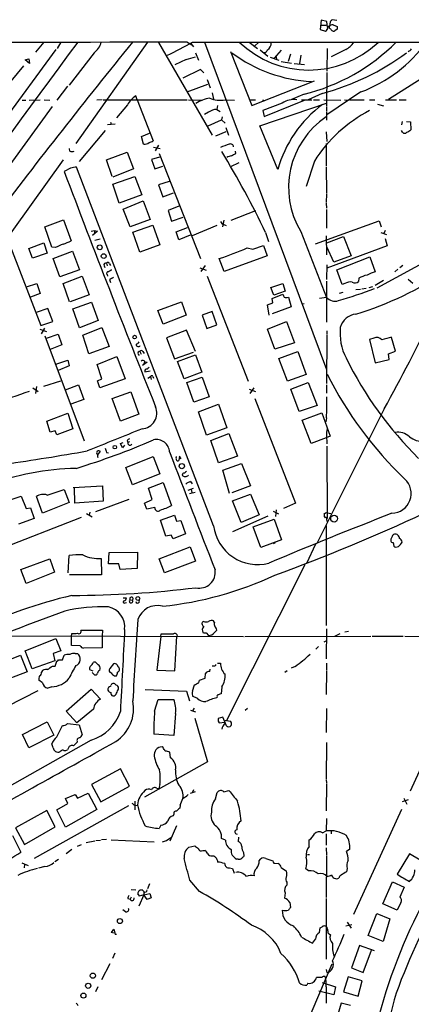
# Model space of a CAD drawing. Extents: x 4 to 968, y 4 to 874.
# Drawn here: x 732 to 825, y 631 to 865 of the extents above; entities that cross this region are included whole.
import ezdxf

# ---------------------------------------------------------------- set-up
doc = ezdxf.new("R2010")
doc.units = 0
doc.header["$MEASUREMENT"] = 0
doc.layers.add('MAIN', color=5, linetype='CONTINUOUS')

msp = doc.modelspace()

# ---------------------------------------------------------------- linework, layer by layer
at = {"layer": 'MAIN'}
for p, q in [((803.402, 865.2933), (803.148, 863.0073)), ((804.7567, 864.9547), (803.402, 865.2933)), ((803.402, 864.108), (804.5873, 864.108)), ((804.926, 863.6), (804.7567, 864.9547)), ((805.5187, 864.87), (805.434, 863.7693)), ((807.1273, 865.2087), (806.0267, 865.378)), ((806.2807, 864.1927), (807.212, 863.7693)), ((803.148, 863.0073), (804.418, 862.6687)), ((805.434, 863.346), (805.434, 863.7693)), ((807.212, 863.092), (806.704, 862.7533)), ((737.4467, 860.044), (735.4147, 857.6733)), ((741.5107, 860.044), (740.5793, 858.52)), ((762.0847, 860.044), (745.0667, 835.914)), ((764.7093, 859.9593), (777.494, 837.946)), ((771.4827, 860.1287), (772.668, 859.3667)), ((772.414, 859.7053), (773.0067, 858.9433)), ((772.8373, 860.044), (946.15, 859.9593)), ((775.6313, 860.044), (804.672, 782.2353)), ((786.2993, 860.044), (788.2467, 858.52)), ((788.5853, 860.044), (787.5693, 859.1127)), ((740.3253, 858.266), (727.5407, 840.8247)), ((749.3847, 857.504), (743.458, 849.7993)), ((773.5147, 857.504), (774.192, 855.726)), ((781.812, 857.8427), (786.892, 844.9733)), ((788.924, 858.1813), (790.702, 856.742)), ((793.9193, 858.0967), (792.226, 856.234)), ((796.1207, 857.1653), (795.528, 855.472)), ((798.576, 856.9113), (798.2373, 854.964)), ((804.8413, 858.52), (804.7567, 853.1013)), ((809.244, 858.266), (805.7727, 856.5727)), ((732.9593, 855.8107), (733.8907, 856.0647)), ((734.06, 854.964), (732.9593, 855.8107)), ((733.8907, 856.0647), (734.06, 854.964)), ((771.3133, 855.8953), (768.604, 854.6253)), ((791.2947, 856.488), (793.3267, 855.726)), ((792.734, 856.5727), (792.8187, 855.8953)), ((793.9193, 855.472), (796.3747, 855.0487)), ((796.9673, 854.964), (799.4227, 854.71)), ((832.866, 854.964), (819.404, 846.4127)), ((732.6207, 854.3713), (729.5727, 850.7307)), ((774.7, 853.5247), (770.4667, 851.4927)), ((775.462, 852.7627), (774.7, 853.5247)), ((804.7567, 852.8473), (804.672, 844.804)), ((771.5673, 848.1907), (776.478, 850.0533)), ((776.3087, 851.154), (776.986, 849.2067)), ((786.892, 844.9733), (801.7933, 850.8153)), ((743.0347, 849.5453), (740.4947, 846.2433)), ((777.494, 848.0213), (777.8327, 846.4973)), ((799.338, 847.6827), (796.3747, 846.4127)), ((803.656, 847.852), (800.354, 846.328)), ((812.8847, 848.1907), (804.7567, 842.772)), ((732.282, 846.2433), (733.1287, 846.2433)), ((733.9753, 846.2433), (736.6, 846.328)), ((737.5313, 846.328), (738.886, 846.2433)), ((751.332, 846.328), (750.062, 846.2433)), ((751.586, 846.328), (771.5673, 846.328)), ((757.3433, 845.1427), (754.7187, 842.01)), ((759.6293, 846.328), (759.2907, 847.2593)), ((759.6293, 846.328), (763.4393, 836.5913)), ((771.8213, 846.328), (775.1233, 846.2433)), ((780.542, 846.328), (782.828, 846.2433)), ((786.384, 846.328), (787.8233, 846.328)), ((788.8393, 840.1473), (804.672, 845.566)), ((789.432, 846.328), (790.0247, 846.1587)), ((794.1733, 845.566), (789.5167, 843.788)), ((789.8553, 842.3487), (799.4227, 846.2433)), ((798.7453, 846.328), (801.2007, 846.328)), ((801.624, 846.328), (802.9787, 846.328)), ((804.0793, 846.328), (808.0587, 846.2433)), ((808.99, 846.328), (809.6673, 846.2433)), ((810.1753, 846.328), (813.6467, 846.328)), ((814.9167, 846.328), (816.1867, 846.328)), ((816.7793, 845.312), (818.2187, 844.8887)), ((818.7267, 846.328), (821.3513, 846.328)), ((821.944, 846.328), (823.6373, 846.328)), ((739.394, 844.7193), (707.4747, 800.862)), ((776.6473, 843.3647), (775.6313, 842.8567)), ((778.764, 844.9733), (778.5947, 844.042)), ((778.5947, 844.042), (779.3567, 843.534)), ((789.5167, 843.788), (789.8553, 842.3487)), ((804.672, 844.6347), (804.672, 843.6187)), ((804.672, 843.4493), (804.672, 841.502)), ((754.38, 840.5707), (752.602, 840.4013)), ((753.2793, 840.994), (753.4487, 840.486)), ((776.5627, 840.1473), (779.6953, 841.5867)), ((779.8647, 842.264), (779.6953, 841.5867)), ((779.6953, 841.5867), (780.542, 840.74)), ((822.706, 841.1633), (822.5367, 840.4013)), ((823.722, 841.1633), (824.6533, 841.0787)), ((824.6533, 841.0787), (824.738, 839.216)), ((752.0093, 839.0467), (745.8287, 831.6807)), ((760.6453, 837.6073), (762.5927, 838.3693)), ((780.7113, 838.708), (778.256, 837.692)), ((780.7113, 839.724), (781.3887, 837.946)), ((793.0727, 829.7333), (788.8393, 840.1473)), ((804.5873, 838.708), (804.7567, 836.422)), ((822.7907, 838.6233), (822.5367, 839.0467)), ((761.1533, 835.7447), (760.6453, 837.6073)), ((804.5873, 835.914), (804.5873, 830.6647)), ((743.6273, 834.136), (743.5427, 834.7287)), ((752.348, 832.0193), (757.2587, 833.882)), ((757.2587, 833.882), (758.7827, 829.9027)), ((763.524, 835.0673), (765.1327, 834.7287)), ((764.7093, 835.5753), (763.9473, 834.2207)), ((764.8787, 833.5433), (774.7, 808.5667)), ((783.082, 833.5433), (782.9973, 834.136)), ((742.0187, 832.0193), (724.916, 808.228)), ((753.7027, 828.1247), (752.348, 832.0193)), ((764.9633, 832.6967), (763.016, 832.104)), ((763.016, 832.104), (763.8627, 829.9027)), ((781.8967, 830.4953), (783.9287, 831.4267)), ((801.7933, 831.7653), (799.846, 825.754)), ((743.7967, 830.072), (742.2727, 829.31)), ((777.8327, 745.0667), (745.236, 830.326)), ((758.7827, 829.9027), (753.872, 827.9553)), ((763.8627, 829.9027), (765.7253, 830.58)), ((804.5873, 830.4107), (804.672, 824.1453)), ((753.872, 826.262), (759.1213, 828.1247)), ((759.1213, 828.1247), (760.73, 823.722)), ((767.2493, 826.9393), (764.7093, 826.0927)), ((755.396, 821.7747), (753.872, 826.262)), ((764.7093, 826.0927), (765.7253, 823.2987)), ((765.7253, 823.2987), (768.2653, 824.23)), ((760.73, 823.722), (755.396, 821.7747)), ((756.3273, 820.3353), (761.0687, 822.2827)), ((761.0687, 822.2827), (762.762, 817.88)), ((804.672, 823.976), (804.5873, 821.944)), ((804.5873, 821.7747), (804.672, 820.5893)), ((757.936, 816.102), (756.3273, 820.3353)), ((769.5353, 821.0127), (766.9953, 819.9967)), ((766.9953, 819.9967), (767.842, 817.4567)), ((781.9813, 817.7107), (787.908, 819.9967)), ((804.672, 820.2507), (804.672, 815.848)), ((737.7007, 816.102), (742.1033, 817.7953)), ((742.1033, 817.7953), (743.966, 812.8)), ((762.762, 817.88), (757.936, 816.102)), ((767.842, 817.4567), (770.5513, 818.388)), ((780.288, 817.7107), (779.9493, 816.102)), ((802.0473, 812.1227), (817.2027, 817.5413)), ((817.2027, 817.5413), (817.7107, 816.102)), ((739.3093, 811.276), (737.7007, 816.102)), ((748.7073, 815.086), (749.4693, 815.2553)), ((750.2313, 815.086), (749.046, 814.07)), ((749.4693, 815.2553), (750.2313, 815.086)), ((749.4693, 815.2553), (749.4693, 814.578)), ((758.6133, 814.832), (763.3547, 816.5253)), ((760.3067, 810.0907), (758.6133, 814.832)), ((763.3547, 816.5253), (765.048, 811.8687)), ((768.9427, 814.9167), (771.652, 815.9327)), ((769.5353, 813.054), (768.9427, 814.9167)), ((778.5947, 816.4407), (772.7527, 813.9853)), ((780.288, 816.6947), (780.796, 816.4407)), ((790.194, 814.7473), (790.8713, 812.6307)), ((798.576, 815.0013), (804.672, 799.338)), ((817.626, 814.7473), (818.9807, 814.324)), ((818.642, 815.2553), (818.3033, 814.578)), ((749.554, 812.9693), (750.824, 813.308)), ((772.2447, 814.1547), (769.5353, 813.054)), ((804.5873, 813.9853), (804.672, 809.498)), ((804.7567, 812.292), (808.736, 813.816)), ((808.736, 813.816), (810.514, 809.244)), ((837.946, 813.2233), (816.6947, 801.5393)), ((818.642, 813.3927), (819.15, 811.6147)), ((729.488, 811.3607), (736.6847, 792.6493)), ((733.8907, 810.9373), (737.4467, 812.292)), ((734.7373, 808.6513), (733.8907, 810.9373)), ((737.4467, 812.292), (738.2087, 809.8367)), ((740.156, 811.1913), (739.3093, 811.276)), ((739.648, 808.5667), (744.22, 810.3447)), ((744.22, 810.3447), (745.9133, 805.942)), ((765.048, 811.8687), (760.3067, 810.0907)), ((785.7913, 811.1067), (787.146, 810.8527)), ((787.146, 810.8527), (789.686, 811.6993)), ((789.686, 811.6993), (790.5327, 809.244)), ((819.15, 811.6147), (804.7567, 806.2807)), ((806.45, 807.72), (804.7567, 811.3607)), ((738.2087, 809.8367), (734.7373, 808.6513)), ((741.2567, 804.2487), (739.648, 808.5667)), ((780.3727, 805.5187), (779.1873, 808.5667)), ((790.5327, 809.244), (780.3727, 805.5187)), ((810.514, 809.244), (806.45, 807.72)), ((807.1273, 805.942), (815.0013, 808.99)), ((815.0013, 808.99), (816.2713, 805.434)), ((745.9133, 805.942), (741.2567, 804.2487)), ((751.7553, 806.8733), (751.9247, 806.45)), ((752.348, 807.466), (752.5173, 806.8733)), ((753.0253, 807.2967), (753.2793, 806.958)), ((774.5307, 806.3653), (776.0547, 805.8573)), ((775.8007, 806.958), (774.7847, 805.5187)), ((804.7567, 807.1273), (804.672, 803.5713)), ((808.3973, 802.386), (807.1273, 805.942)), ((821.69, 806.0267), (820.928, 805.434)), ((822.8753, 806.958), (822.1133, 806.3653)), ((742.0187, 802.64), (746.5907, 804.418)), ((746.5907, 804.418), (748.1993, 799.9307)), ((752.5173, 804.7567), (752.602, 804.418)), ((753.0253, 803.5713), (753.2793, 802.894)), ((776.3087, 804.418), (786.0453, 779.4413)), ((804.672, 803.2327), (804.672, 793.496)), ((812.3767, 803.91), (812.292, 803.148)), ((818.2187, 803.402), (816.2713, 802.2167)), ((824.1453, 803.656), (825.246, 802.7247)), ((733.298, 801.878), (735.7533, 802.64)), ((735.7533, 802.64), (736.6, 800.2693)), ((743.5427, 798.322), (742.0187, 802.64)), ((791.464, 801.7087), (794.258, 802.64)), ((792.1413, 799.846), (791.464, 801.7087)), ((794.8507, 800.862), (792.1413, 799.846)), ((794.258, 802.64), (794.8507, 800.862)), ((809.0747, 802.64), (808.3973, 802.386)), ((811.6993, 801.2007), (812.8, 801.2853)), ((813.054, 801.37), (814.1547, 801.5393)), ((814.832, 801.7087), (815.6787, 801.9627)), ((736.6, 800.2693), (734.2293, 799.4227)), ((748.1993, 799.9307), (743.712, 798.322)), ((764.54, 796.2053), (770.2127, 798.322)), ((770.2127, 798.322), (771.3133, 795.1047)), ((791.718, 799.084), (794.258, 800.1)), ((791.8873, 798.068), (791.718, 799.084)), ((795.6127, 799.4227), (796.29, 797.1367)), ((804.672, 799.338), (802.9787, 799.084)), ((807.8047, 800.354), (808.6513, 800.608)), ((738.378, 796.7133), (735.584, 795.782)), ((739.5633, 793.5807), (738.378, 796.7133)), ((744.3047, 796.6287), (748.792, 798.2373)), ((745.9133, 792.1413), (744.3047, 796.6287)), ((748.792, 798.2373), (750.4007, 793.8347)), ((765.81, 792.988), (764.54, 796.2053)), ((777.494, 796.036), (775.1233, 795.1047)), ((778.5947, 792.8187), (777.494, 796.036)), ((790.6173, 797.56), (791.8873, 798.068)), ((791.0407, 795.1047), (790.6173, 797.56)), ((796.29, 797.1367), (791.718, 795.4433)), ((798.83, 797.814), (799.338, 797.8987)), ((750.4007, 793.8347), (745.9133, 792.1413)), ((771.3133, 795.1047), (765.81, 792.988)), ((775.1233, 795.1047), (776.224, 791.972)), ((736.5153, 791.8027), (738.0393, 791.21)), ((736.6847, 792.6493), (739.5633, 793.5807)), ((737.616, 792.0567), (736.7693, 790.702)), ((746.6753, 790.3633), (751.2473, 792.226)), ((751.2473, 792.226), (752.9407, 787.654)), ((771.398, 791.5487), (766.6567, 789.7707)), ((773.5147, 786.4687), (771.398, 791.5487)), ((776.224, 791.972), (778.5947, 792.8187)), ((790.6173, 791.8027), (795.1893, 793.5807)), ((792.3953, 787.0613), (790.6173, 791.8027)), ((795.1893, 793.5807), (797.052, 788.5853)), ((804.7567, 791.3793), (804.7567, 790.5327)), ((737.7007, 790.194), (747.014, 765.2173)), ((738.0393, 789.686), (740.8333, 790.6173)), ((740.8333, 790.6173), (741.68, 788.0773)), ((748.1147, 785.9607), (746.6753, 790.3633)), ((766.6567, 789.7707), (768.5193, 784.7753)), ((804.7567, 790.3633), (804.672, 778.8487)), ((815.9327, 789.686), (814.9167, 789.3473)), ((814.9167, 789.3473), (816.2713, 783.7593)), ((821.0973, 786.5533), (820.166, 789.8553)), ((741.68, 788.0773), (738.9707, 786.9767)), ((752.9407, 787.654), (748.1147, 785.9607)), ((797.052, 788.5853), (792.3953, 787.0613)), ((740.3253, 783.5053), (743.1193, 784.4367)), ((743.1193, 784.4367), (743.458, 783.082)), ((750.1467, 783.4207), (754.8033, 785.2833)), ((754.8033, 785.2833), (756.7507, 779.9493)), ((759.8833, 785.876), (760.1373, 785.5373)), ((760.3067, 786.4687), (760.5607, 785.876)), ((760.984, 786.4687), (761.3227, 786.0453)), ((768.5193, 784.7753), (773.0067, 786.2993)), ((769.1967, 784.098), (773.5147, 785.7067)), ((773.5147, 785.7067), (775.0387, 781.558)), ((793.3267, 784.86), (797.8987, 786.4687)), ((795.4433, 779.4413), (793.3267, 784.86)), ((797.8987, 786.4687), (799.846, 781.05)), ((816.2713, 783.7593), (819.5733, 784.606)), ((819.404, 785.9607), (821.0973, 786.5533)), ((819.5733, 784.606), (819.404, 785.9607)), ((743.458, 783.082), (740.8333, 781.9813)), ((751.2473, 779.9493), (750.1467, 783.4207)), ((762, 783.9287), (760.8993, 783.1667)), ((761.492, 784.098), (761.238, 783.59)), ((770.8053, 779.9493), (769.1967, 784.098)), ((750.2313, 779.526), (751.2473, 779.9493)), ((756.7507, 779.9493), (750.7393, 777.8327)), ((761.492, 781.6427), (762.762, 781.8967)), ((762.1693, 780.1187), (762.8467, 780.542)), ((762.8467, 780.542), (762.9313, 779.8647)), ((763.3547, 780.542), (763.524, 780.1187)), ((775.0387, 781.558), (770.8053, 779.9493)), ((771.4827, 779.1027), (775.1233, 780.3727)), ((775.1233, 780.3727), (776.732, 775.716)), ((799.846, 781.05), (795.4433, 779.4413)), ((734.822, 777.8327), (736.092, 776.986)), ((735.6687, 778.1713), (735.4147, 776.478)), ((737.4467, 778.256), (741.5107, 779.526)), ((742.6113, 777.4093), (745.6593, 778.5947)), ((745.6593, 778.5947), (746.9293, 775.0387)), ((750.7393, 777.8327), (750.2313, 779.526)), ((773.0913, 774.446), (771.4827, 779.1027)), ((786.2993, 777.494), (787.8233, 776.986)), ((787.4, 777.8327), (786.4687, 776.478)), ((796.2053, 777.494), (800.354, 779.1027)), ((798.1527, 772.2447), (796.2053, 777.494)), ((800.354, 779.1027), (802.4707, 773.684)), ((804.672, 778.5947), (804.672, 776.5627)), ((746.9293, 775.0387), (743.8813, 773.938)), ((753.7027, 775.2927), (758.1053, 776.9013)), ((755.65, 769.9587), (753.7027, 775.2927)), ((758.1053, 776.9013), (760.0527, 771.5673)), ((776.732, 775.716), (773.0913, 774.446)), ((787.654, 775.2927), (797.306, 750.4007)), ((774.192, 772.16), (779.018, 773.938)), ((779.018, 773.938), (780.9653, 768.35)), ((802.4707, 773.684), (798.1527, 772.2447)), ((818.388, 772.8373), (802.4707, 741.0027)), ((738.124, 769.9587), (743.1193, 771.8213)), ((743.1193, 771.8213), (744.3047, 768.096)), ((760.0527, 771.5673), (755.65, 769.9587)), ((776.1393, 766.572), (774.192, 772.16)), ((798.9147, 770.128), (803.5713, 771.906)), ((803.5713, 771.906), (805.5187, 766.318)), ((804.672, 770.7207), (804.5027, 769.7893)), ((738.9707, 767.334), (738.124, 769.9587)), ((744.3047, 768.096), (740.4947, 766.6567)), ((780.9653, 768.35), (776.1393, 766.572)), ((801.0313, 764.6247), (798.9147, 770.128)), ((740.156, 767.588), (738.9707, 767.334)), ((740.4947, 766.6567), (740.156, 767.588)), ((777.1553, 765.302), (781.4733, 766.9953)), ((781.4733, 766.9953), (783.5053, 761.5767)), ((804.5873, 765.9793), (801.0313, 764.6247)), ((805.5187, 766.318), (804.5873, 765.9793)), ((804.672, 766.572), (804.7567, 764.54)), ((755.65, 764.6247), (756.3273, 764.8787)), ((756.158, 763.6087), (755.65, 764.6247)), ((756.666, 764.2013), (756.158, 763.6087)), ((757.2587, 765.302), (757.428, 764.8787)), ((757.8513, 765.048), (757.428, 764.8787)), ((779.018, 760.0527), (777.1553, 765.302)), ((804.7567, 763.9473), (804.8413, 746.76)), ((750.4007, 762.0847), (750.9087, 762.6773)), ((752.348, 762.508), (752.856, 762.4233)), ((756.92, 758.8673), (763.4393, 761.492)), ((763.4393, 761.492), (765.048, 757.428)), ((769.7047, 761.5767), (769.5353, 760.5607)), ((770.128, 760.984), (769.7047, 761.5767)), ((783.5053, 761.5767), (779.018, 760.0527)), ((758.5287, 754.8033), (756.92, 758.8673)), ((780.034, 758.2747), (784.4367, 759.8833)), ((784.4367, 759.8833), (786.638, 754.5493)), ((765.048, 757.428), (758.5287, 754.8033)), ((781.6427, 752.6867), (780.034, 758.2747)), ((744.3893, 754.126), (751.4167, 754.5493)), ((744.8127, 750.4007), (744.728, 754.126)), ((751.4167, 754.5493), (751.586, 750.9087)), ((762.3387, 753.9567), (765.81, 755.3113)), ((763.1853, 751.332), (762.3387, 753.9567)), ((765.81, 755.3113), (767.842, 749.8927)), ((771.7367, 753.5333), (773.0067, 753.9567)), ((772.3293, 755.5653), (772.7527, 755.0573)), ((786.638, 754.5493), (782.1507, 752.856)), ((728.726, 750.9933), (732.028, 752.094)), ((732.028, 752.094), (733.2133, 749.1307)), ((737.108, 748.03), (735.6687, 752.0093)), ((738.2087, 752.348), (742.2727, 753.7027)), ((742.2727, 753.7027), (743.458, 750.57)), ((772.0753, 752.6867), (773.43, 753.0253)), ((772.4987, 753.7027), (772.668, 752.9407)), ((782.32, 750.9933), (786.638, 752.602)), ((786.638, 752.602), (788.67, 747.6913)), ((733.2133, 749.1307), (734.2293, 749.3)), ((734.2293, 749.3), (735.1607, 746.76)), ((743.458, 750.57), (737.108, 748.03)), ((751.586, 750.9087), (744.8127, 750.4007)), ((757.682, 751.332), (749.7233, 748.3687)), ((761.4073, 750.4007), (763.1853, 751.332)), ((761.9153, 748.9613), (761.4073, 750.4007)), ((763.8627, 749.3847), (761.9153, 748.9613)), ((784.352, 745.8287), (782.32, 750.9933)), ((797.306, 750.4007), (794.4273, 749.1307)), ((746.3367, 747.014), (724.154, 738.378)), ((747.6067, 747.9453), (748.9613, 747.1833)), ((748.3687, 748.284), (748.1993, 747.6067)), ((765.2173, 746.4213), (768.5193, 747.6067)), ((768.5193, 747.6067), (769.0273, 746.1673)), ((790.702, 747.3527), (782.32, 743.6273)), ((788.67, 747.6913), (784.352, 745.8287)), ((791.972, 748.538), (793.242, 747.8607)), ((792.734, 748.8767), (792.5647, 747.268)), ((804.164, 747.9453), (804.164, 747.268)), ((804.164, 747.268), (804.3333, 746.9293)), ((804.5873, 748.1993), (805.688, 747.9453)), ((735.1607, 746.76), (731.4353, 745.4053)), ((766.4873, 742.6113), (765.2173, 746.4213)), ((769.0273, 746.1673), (770.0433, 746.3367)), ((770.0433, 746.3367), (771.144, 743.1193)), ((787.2307, 744.8127), (792.226, 746.5907)), ((789.0933, 739.902), (787.2307, 744.8127)), ((792.226, 746.5907), (794.004, 741.68)), ((804.5873, 745.1513), (804.5873, 721.36)), ((804.672, 746.5907), (804.7567, 746.0827)), ((767.7573, 742.7807), (766.4873, 742.6113)), ((768.1807, 741.934), (767.7573, 742.7807)), ((771.144, 743.1193), (768.1807, 741.934)), ((764.8787, 737.1927), (772.2447, 740.0713)), ((772.2447, 740.0713), (773.5147, 736.6)), ((794.004, 741.68), (789.0933, 739.902)), ((792.0567, 740.8333), (792.5647, 741.0873)), ((802.0473, 740.664), (799.9307, 736.092)), ((819.9967, 741.8493), (819.9967, 741.426)), ((820.5047, 741.0873), (820.674, 740.2407)), ((743.204, 733.8907), (743.458, 737.9547)), ((752.856, 736.0073), (752.9407, 738.7167)), ((752.9407, 738.7167), (759.714, 738.8013)), ((759.714, 738.8013), (759.6293, 734.9067)), ((731.9433, 734.6527), (738.886, 737.1927)), ((738.886, 737.1927), (739.9867, 734.06)), ((751.078, 737.2773), (751.1627, 733.3827)), ((755.3113, 736.0073), (752.856, 736.0073)), ((755.5653, 734.6527), (755.3113, 736.0073)), ((766.1487, 733.8907), (764.8787, 737.1927)), ((773.5147, 736.6), (766.1487, 733.8907)), ((799.5073, 735.7533), (780.8807, 698.754)), ((733.2133, 731.3507), (731.9433, 734.6527)), ((739.9867, 734.06), (733.2133, 731.3507)), ((751.1627, 733.3827), (743.5427, 733.3827)), ((759.6293, 734.9067), (755.5653, 734.6527)), ((756.3273, 727.8793), (757.0893, 727.8793)), ((756.7507, 726.694), (757.0893, 726.7787)), ((757.936, 727.456), (758.5287, 727.3713)), ((775.462, 722.2913), (775.1233, 722.122)), ((778.002, 722.0373), (777.8327, 722.4607)), ((726.3553, 718.9047), (784.9447, 718.7353)), ((744.0507, 718.7353), (744.1353, 719.4127)), ((744.0507, 716.6187), (744.0507, 718.7353)), ((746.252, 720.2593), (751.4167, 720.2593)), ((751.4167, 720.2593), (751.332, 718.82)), ((751.332, 718.82), (751.332, 716.026)), ((765.302, 718.7353), (764.286, 710.692)), ((765.302, 718.7353), (765.3867, 719.328)), ((768.604, 710.5227), (769.112, 718.82)), ((776.0547, 719.582), (776.6473, 718.9893)), ((778.002, 719.6667), (778.5947, 720.2593)), ((785.2833, 718.7353), (815.2553, 718.82)), ((804.672, 720.5133), (804.5873, 713.4013)), ((806.704, 718.82), (807.974, 719.4127)), ((809.0747, 719.836), (809.9213, 720.0053)), ((815.5093, 718.82), (822.96, 718.82)), ((823.2987, 718.82), (831.7653, 718.7353)), ((732.9593, 715.3487), (740.3253, 718.2273)), ((740.3253, 718.2273), (741.5107, 715.3487)), ((746.0827, 716.534), (744.0507, 716.6187)), ((802.8093, 716.3647), (802.132, 715.6873)), ((804.164, 717.4653), (804.5873, 717.7193)), ((723.646, 711.0307), (731.8587, 714.248)), ((731.8587, 714.248), (733.4673, 710.3533)), ((734.6527, 711.0307), (732.9593, 715.3487)), ((741.5107, 715.3487), (739.648, 714.6713)), ((739.648, 714.6713), (740.0713, 712.978)), ((741.8493, 713.1473), (742.2727, 714.248)), ((744.8973, 714.6713), (745.4053, 714.6713)), ((751.332, 716.026), (746.8447, 715.9413)), ((740.0713, 712.978), (734.6527, 711.0307)), ((739.4787, 711.708), (740.156, 711.708)), ((740.156, 711.708), (740.4947, 712.8933)), ((740.918, 713.1473), (741.8493, 713.1473)), ((749.7233, 712.6393), (749.2153, 712.6393)), ((754.0413, 712.216), (753.11, 711.1153)), ((778.002, 711.708), (777.494, 711.708)), ((778.764, 712.3853), (779.4413, 712.3853)), ((804.672, 712.3853), (804.672, 710.692)), ((733.4673, 710.3533), (725.0853, 707.136)), ((748.284, 710.8613), (749.1307, 710.5227)), ((748.9613, 710.184), (749.4693, 709.5913)), ((750.7393, 710.692), (750.824, 711.0307)), ((754.2107, 709.3373), (754.7187, 709.3373)), ((764.286, 710.692), (768.604, 710.5227)), ((775.8007, 708.8293), (775.8853, 709.93)), ((776.9013, 710.438), (776.986, 710.946)), ((795.3587, 710.5227), (794.766, 710.184)), ((797.2213, 711.6233), (796.29, 711.2)), ((804.672, 710.5227), (804.5873, 704.9347)), ((737.108, 707.7287), (736.2613, 708.3213)), ((772.8373, 705.6967), (773.2607, 707.2207)), ((774.2767, 707.7287), (774.446, 708.3213)), ((774.446, 708.3213), (775.8007, 708.8293)), ((736.0073, 705.7813), (728.726, 702.056)), ((739.3093, 706.7973), (738.378, 706.4587)), ((742.7807, 700.9553), (748.7073, 706.2047)), ((748.7073, 706.2047), (750.9087, 703.834)), ((755.2267, 706.2893), (755.2267, 706.7127)), ((761.5767, 706.12), (771.398, 705.6967)), ((771.398, 705.6967), (772.0753, 703.4107)), ((779.78, 706.7973), (779.6107, 705.104)), ((763.778, 700.9553), (764.6247, 703.7493)), ((764.6247, 703.7493), (768.35, 703.7493)), ((773.938, 704.088), (772.922, 704.4267)), ((778.6793, 704.342), (778.5947, 704.1727)), ((745.3207, 698.1613), (742.7807, 700.9553)), ((749.2153, 701.4633), (745.3207, 698.1613)), ((768.7733, 700.4473), (768.35, 695.198)), ((772.3293, 701.2093), (773.5147, 700.786)), ((773.176, 701.7173), (772.8373, 701.04)), ((785.876, 701.6327), (785.368, 701.1247)), ((804.672, 701.6327), (804.5873, 695.8753)), ((732.3667, 695.452), (738.2087, 698.4153)), ((738.2087, 698.4153), (739.8173, 695.2827)), ((743.0347, 698.0767), (745.8287, 697.738)), ((745.8287, 697.738), (746.5907, 695.3673)), ((773.3453, 699.3467), (776.3933, 688.9327)), ((780.034, 699.516), (778.9333, 699.262)), ((778.9333, 698.5847), (779.1873, 698.1613)), ((779.1873, 698.1613), (780.4573, 698.3307)), ((780.8807, 697.484), (780.034, 699.516)), ((780.8807, 698.754), (781.812, 698.5847)), ((832.0193, 698.246), (824.5687, 681.99)), ((733.8907, 692.2347), (732.3667, 695.452)), ((740.4947, 694.8593), (741.8493, 697.5687)), ((768.35, 695.198), (763.6087, 695.5367)), ((739.8173, 695.2827), (733.8907, 692.2347)), ((739.648, 692.2347), (739.3093, 693.166)), ((804.672, 693.5047), (804.5873, 684.8687)), ((741.5107, 691.4727), (741.2567, 691.3033)), ((743.2887, 692.2347), (743.0347, 691.8113)), ((765.81, 692.3193), (765.556, 692.4887)), ((767.588, 689.864), (767.4187, 691.2187)), ((776.3933, 688.9327), (761.4073, 680.5507)), ((755.65, 687.2393), (748.792, 683.514)), ((757.8513, 683.1753), (755.65, 687.2393)), ((804.5873, 684.6993), (804.672, 683.8527)), ((804.672, 683.6833), (804.5873, 677.2487)), ((745.4053, 680.2967), (747.9453, 681.482)), ((747.9453, 681.482), (750.062, 677.5873)), ((748.792, 683.514), (750.9933, 679.45)), ((750.9933, 679.45), (757.8513, 683.1753)), ((764.286, 682.6673), (764.794, 682.5827)), ((765.048, 683.514), (764.794, 682.5827)), ((772.3293, 681.482), (773.5147, 681.9053)), ((773.0067, 682.244), (772.8373, 681.736)), ((778.256, 680.1273), (778.6793, 681.6513)), ((780.288, 681.8207), (781.4733, 682.0747)), ((740.4947, 677.5027), (743.1193, 679.0267)), ((742.6113, 680.212), (744.8973, 681.1433)), ((743.1193, 679.0267), (742.6113, 680.212)), ((744.8973, 681.1433), (745.4053, 680.2967)), ((759.1213, 679.5347), (759.1213, 677.5027)), ((824.1453, 679.8733), (822.706, 679.45)), ((823.0447, 680.2967), (823.8067, 678.8573)), ((738.124, 677.3333), (730.6733, 673.2693)), ((757.5973, 678.434), (735.1607, 665.9033)), ((740.156, 673.4387), (738.124, 677.3333)), ((742.6113, 673.354), (740.4947, 677.5027)), ((750.062, 677.5873), (742.6113, 673.354)), ((759.0367, 678.6033), (759.714, 678.5187)), ((769.874, 678.6033), (769.7893, 677.926)), ((822.5367, 677.5873), (811.1067, 652.6107)), ((768.35, 676.4867), (768.1807, 676.0633)), ((804.672, 675.4707), (804.5873, 672.5073)), ((730.6733, 673.2693), (732.8747, 669.29)), ((732.8747, 669.29), (740.156, 673.4387)), ((765.302, 673.862), (764.8787, 673.1)), ((769.0273, 673.6927), (767.4187, 670.052)), ((803.7407, 672.084), (804.5873, 672.5073)), ((805.7727, 672.338), (805.7727, 671.83)), ((729.996, 671.4067), (731.9433, 667.4273)), ((747.522, 669.7133), (749.554, 670.1367)), ((749.808, 670.2213), (750.9087, 670.306)), ((752.348, 670.4753), (751.1627, 670.3907)), ((753.4487, 670.3907), (763.6933, 669.8827)), ((766.6567, 670.2213), (767.6727, 670.8987)), ((780.6267, 670.306), (779.6953, 670.7293)), ((783.7593, 670.9833), (783.6747, 669.9673)), ((800.5233, 668.782), (800.5233, 670.3907)), ((804.5873, 671.83), (804.5873, 669.1207)), ((744.1353, 668.1047), (742.7807, 667.0887)), ((745.4053, 668.8667), (746.4213, 669.29)), ((771.906, 668.6127), (773.3453, 668.9513)), ((775.2927, 667.8507), (775.716, 667.8507)), ((784.9447, 667.3427), (785.0293, 666.496)), ((804.5873, 668.4433), (804.672, 666.75)), ((810.26, 668.1893), (809.4133, 667.5967)), ((732.1973, 664.8873), (733.7213, 664.2947)), ((740.918, 665.734), (740.0713, 665.1413)), ((777.494, 666.5807), (777.9173, 666.5807)), ((778.764, 665.3953), (778.764, 665.0567)), ((783.6747, 665.8187), (783.2513, 665.8187)), ((788.67, 665.3953), (789.0087, 665.8187)), ((790.2787, 665.9033), (791.8873, 665.3953)), ((800.1847, 666.9193), (800.608, 666.9193)), ((804.672, 666.5807), (804.5873, 656.6747)), ((824.3993, 667.0887), (821.5207, 662.178)), ((826.9393, 665.5647), (824.3993, 667.0887)), ((732.8747, 664.5487), (732.79, 663.702)), ((737.7007, 664.0407), (736.1767, 663.6173)), ((781.6427, 663.702), (782.32, 663.5327)), ((782.32, 663.5327), (782.7433, 662.432)), ((792.1413, 664.8027), (793.1573, 664.718)), ((793.9193, 663.7867), (795.1893, 662.94)), ((800.4387, 663.0247), (799.7613, 663.448)), ((809.5827, 663.5327), (809.4133, 662.7707)), ((774.446, 658.114), (772.16, 660.8233)), ((795.274, 660.3153), (795.274, 659.638)), ((818.0493, 655.1507), (820.42, 660.4)), ((820.42, 660.4), (823.1293, 659.13)), ((758.19, 658.5373), (759.2907, 658.4527)), ((760.8147, 658.4527), (761.492, 657.86)), ((761.238, 657.9447), (761.492, 657.86)), ((761.238, 657.9447), (761.238, 657.2673)), ((761.746, 657.9447), (761.492, 657.86)), ((762.5927, 659.892), (762.0847, 658.7067)), ((823.1293, 659.13), (822.1133, 656.7593)), ((757.428, 656.4207), (757.936, 656.2513)), ((758.19, 656.7593), (757.936, 656.2513)), ((761.238, 657.2673), (760.0527, 654.6427)), ((761.238, 657.2673), (760.1373, 657.0133)), ((761.238, 657.2673), (762.6773, 657.606)), ((762, 656.1667), (761.238, 657.2673)), ((762.9313, 656.59), (762, 656.1667)), ((762.6773, 657.606), (762.9313, 656.59)), ((794.8507, 657.7753), (794.6813, 656.5053)), ((795.9513, 655.4893), (796.1207, 654.304)), ((804.5873, 656.4207), (804.5873, 642.0273)), ((822.3673, 655.4893), (821.5207, 653.6267)), ((756.8353, 653.288), (756.2427, 653.7113)), ((821.5207, 653.6267), (818.0493, 655.1507)), ((809.5827, 650.8327), (810.514, 649.3933)), ((814.578, 647.6153), (816.6947, 652.8647)), ((816.6947, 652.8647), (819.7427, 651.5947)), ((819.7427, 651.5947), (818.134, 646.176)), ((753.5333, 648.3773), (754.126, 649.1393)), ((754.126, 649.1393), (754.38, 647.954)), ((802.9787, 648.3773), (803.148, 649.478)), ((809.244, 649.9013), (810.6833, 650.24)), ((754.126, 648.208), (753.5333, 648.3773)), ((754.38, 647.954), (754.7187, 647.954)), ((801.37, 645.8373), (802.0473, 646.7687)), ((805.3493, 648.0387), (805.6033, 647.7847)), ((818.134, 646.176), (814.578, 647.6153)), ((812.546, 645.2447), (810.5987, 639.9107)), ((816.102, 643.9747), (812.546, 645.2447)), ((813.3927, 638.81), (815.4247, 644.144)), ((754.2953, 643.4667), (753.7873, 642.1967)), ((753.11, 640.9267), (751.1627, 637.1167)), ((805.942, 640.842), (795.1047, 615.5267)), ((804.5873, 639.572), (804.7567, 638.81)), ((810.5987, 639.9107), (813.3927, 638.81)), ((803.5713, 637.6247), (802.3013, 637.6247)), ((809.8367, 637.794), (808.736, 634.238)), ((813.1387, 636.8627), (809.8367, 637.794)), ((812.2073, 633.222), (813.1387, 636.8627)), ((750.316, 635.4233), (749.7233, 634.238)), ((800.2693, 636.27), (800.0153, 635.8467)), ((803.656, 636.4393), (806.7887, 635.4233)), ((804.5873, 635.4233), (804.5873, 631.5287)), ((806.7887, 635.4233), (806.45, 633.5607)), ((806.45, 633.5607), (802.894, 634.4073)), ((808.736, 634.238), (812.2073, 633.222)), ((808.1433, 631.5287), (806.704, 626.364)), ((810.4293, 631.0207), (808.1433, 631.5287))]:
    msp.add_line(p, q, dxfattribs=at)
for centre, radius in [((750.7344, 811.2594), 0.5732), ((751.6758, 809.1716), 0.5643), ((759.0366, 789.9189), 0.4363), ((754.327, 763.7463), 0.4194), ((770.2686, 759.2294), 0.624), ((806.4901, 746.7521), 0.8145), ((759.794, 727.7678), 0.463), ((755.5485, 651.0751), 0.5993), ((749.0996, 638.0821), 0.6253), ((747.9871, 635.672), 0.6156), ((746.8464, 633.3422), 0.6038)]:
    msp.add_circle(centre, radius, dxfattribs=at)
for centre, radius, start, end in [((806.3809, 862.3209), 1.8744, 93.064196, 136.969422), ((932.7726, 738.1241), 179.6053, 134.885409, 135.114591), ((804.0588, 863.5515), 0.9531, 292.140777, 2.91674), ((678.688, 736.092), 179.6055, 44.885409, 45.114591), ((806.3774, 863.2854), 0.6243, 225.77878, 301.541369), ((976.5619, 863.4306), 169.3502, 179.885409, 180.114558), ((655.7267, 37563.0389), 36703.0927, 269.95151972, 270.18070256), ((25093.6449, -17095.701), 30252.9573, 143.5927787, 143.82196181), ((2105.0224, -231.8846), 1733.5955, 140.9599444, 142.7356755), ((746.5945, 861.1985), 4.6298, 307.061224, 345.56005), ((723.3905, 947.5929), 100.5475, 295.593914, 299.457355), ((800.4833, 877.3744), 23.9666, 226.311563, 313.39437), ((789.4317, 859.9353), 2.1171, 304.056362, 0.649523), ((788.3737, 892.7643), 46.3958, 283.669514, 315.150807), ((807.0114, 862.6665), 4.9345, 296.901024, 327.895538), ((800.7697, 880.2771), 34.2974, 290.685248, 323.847926), ((803.1527, 885.9309), 35.3436, 233.542742, 266.696463), ((789.9163, 858.2818), 0.7082, 258.136341, 351.841293), ((788.7679, 904.4876), 58.5598, 284.728419, 306.647914), ((823.6373, 859.2822), 1.5265, 289.437953, 326.302645), ((764.6226, 881.5544), 26.5171, 284.614647, 289.59291), ((762.4908, 842.3608), 5.8511, 123.155847, 151.611567), ((778.636, 837.3135), 9.5959, 100.414914, 121.660192), ((779.3991, 852.3661), 6.1453, 246.017631, 280.718224), ((821.0852, 821.8656), 29.0964, 126.591416, 164.311865), ((796.8776, 841.5343), 4.8547, 80.908464, 123.852098), ((778.6702, 840.6867), 3.3561, 91.289036, 127.066565), ((831.1591, 812.8848), 34.9117, 117.725948, 147.261342), ((815.9472, 825.4651), 20.2793, 124.06769, 211.063281), ((823.2987, 839.0043), 0.635, 216.869898, 323.130102), ((822.8892, 841.093), 2.6346, 290.380163, 314.566345), ((761.2693, 837.753), 2.0116, 266.694252, 308.008131), ((762.0219, 838.4736), 2.3563, 281.905565, 306.980293), ((781.8966, 835.158), 0.6774, 359.492522, 119.990375), ((744.1353, 835.6171), 1.5658, 251.068631, 288.931369), ((785.0736, 822.6582), 13.5505, 105.037097, 114.560414), ((590.9676, 719.7309), 220.7244, 25.497723, 31.193682), ((655.584, 1087.2692), 283.9588, 296.45046, 296.679661), ((782.6446, 829.8881), 3.1999, 100.417271, 121.654071), ((3727.201, 1957.6496), 3191.073, 200.7072086, 201.7853505), ((745.4562, 824.8732), 5.4572, 92.312515, 107.703514), ((780.5987, 817.951), 1.2941, 206.576931, 256.108716), ((431.3687, 987.7835), 442.7028, 330.952696, 337.538315), ((739.3715, 821.6722), 9.9913, 285.364059, 297.377539), ((952.7673, 345.9287), 511.5397, 114.329827, 114.559004), ((751.1555, 891.3045), 87.3575, 288.716525, 293.358535), ((752.1533, 807.068), 0.4431, 63.932306, 206.067694), ((752.6639, 807.2902), 0.3615, 1.030389, 150.903834), ((752.7608, 805.0583), 0.3876, 75.780898, 231.083955), ((754.0224, 804.2319), 1.675, 103.971531, 134.136456), ((785.9646, 877.2651), 85.8541, 287.442534, 303.518671), ((818.9185, 795.7998), 9.9913, 105.364059, 117.377539), ((880.5532, 549.7855), 284.0257, 116.450478, 116.679625), ((810.3447, 800.6928), 2.3248, 79.508882, 123.113137), ((811.4128, 804.1181), 1.3092, 240.493963, 312.185963), ((816.9688, 795.044), 9.9847, 105.360206, 117.38167), ((772.9197, 915.5891), 122.0302, 286.486558, 290.723939), ((963.7222, 884.4212), 189.2833, 206.453803, 206.683027), ((795.1047, 800.8606), 1.525, 250.542042, 289.457958), ((806.7434, 801.3446), 2.8839, 224.089639, 286.256231), ((812.0789, 791.126), 4.2497, 95.124731, 164.998758), ((820.7086, 790.8286), 12.811, 173.737843, 207.340917), ((816.6333, 788.2182), 1.6264, 39.956673, 115.515749), ((822.4026, 776.522), 13.5196, 99.522449, 109.54347), ((758.5719, 789.9811), 1.9886, 293.828505, 321.923362), ((759.9317, 788.2285), 0.5604, 186.815566, 325.110181), ((760.6453, 786.3699), 0.3527, 16.262153, 163.733298), ((760.2136, 786.0876), 0.3923, 76.271929, 212.644832), ((760.9942, 783.7872), 0.5868, 31.978476, 137.624507), ((888.8148, 824.26), 88.6777, 206.317853, 225.446459), ((761.9414, 781.8348), 0.4887, 83.11346, 203.144714), ((846.9212, 655.501), 152.6259, 123.578058, 123.807262), ((763.1007, 780.4361), 0.2752, 22.632677, 157.367323), ((886.1205, 821.8906), 90.925, 206.6306, 226.297101), ((2185.959, -3480.4134), 4498.1892, 108.8319129, 109.0610969), ((732.2828, 774.4465), 72.485, 357.053643, 1.003528), ((760.5231, 771.8853), 3.8005, 274.40044, 22.591453), ((2066.6122, -2494.1583), 3513.8882, 111.814971, 112.0441552), ((807.8066, 766.9952), 3.163, 159.633705, 187.688968), ((758.1896, 764.6252), 1.1509, 107.093579, 143.981411), ((764.2435, 762.4629), 3.0932, 2.404991, 103.450417), ((821.6408, 763.1906), 4.107, 47.80467, 98.796968), ((827.9905, 771.0632), 6.0187, 233.367904, 303.838187), ((690.2753, 935.855), 185.4615, 287.210845, 293.263081), ((1006.1709, 847.6884), 267.7345, 198.322042, 198.551232), ((757.9097, 764.7023), 0.513, 159.887116, 331.216609), ((639.755, 1374.6223), 621.239, 278.186614, 280.0134838), ((750.4316, 762.4079), 0.4545, 128.819285, 243.846574), ((750.4733, 762.2299), 0.6243, 45.77878, 121.541369), ((750.8481, 761.6493), 0.6243, 135.77878, 211.541369), ((7778.9003, 3457.8947), 7511.7718, 201.02715804, 201.25634175), ((769.5774, 761.1533), 0.7194, 151.913927, 208.079046), ((746.5759, 693.7937), 64.9199, 91.257397, 110.204858), ((769.3236, 760.8852), 0.3874, 190.48609, 303.119959), ((770.8194, 757.1599), 0.4431, 80.831064, 189.168936), ((770.9747, 757.4282), 0.6827, 209.760495, 277.11773), ((855.8266, 630.7552), 152.6537, 123.578078, 123.807241), ((771.0862, 757.7168), 0.9665, 268.405074, 319.515088), ((820.1383, 752.7076), 4.679, 271.376519, 47.511819), ((773.3797, 752.2962), 3.4337, 107.812818, 128.7875), ((737.2482, 749.8577), 2.6691, 68.908547, 126.282573), ((764.5697, 749.2427), 0.7212, 168.643321, 321.32158), ((761.7207, 761.0752), 12.7483, 285.524111, 298.696295), ((1248.6893, -352.9562), 1181.4103, 111.2630395, 112.7957074), ((623.2159, 1191.9452), 488.8547, 290.247308, 294.759759), ((804.1213, 748.4962), 0.5525, 274.432108, 327.497791), ((804.5238, 746.7812), 0.2413, 307.88123, 142.137512), ((788.2924, 746.3759), 10.5413, 187.134387, 284.636332), ((989.5159, 657.5381), 189.3281, 153.327138, 153.556321), ((820.9283, 742.4417), 0.5991, 98.157154, 171.842846), ((821.0309, 742.0541), 0.9984, 357.96811, 100.830472), ((820.437, 741.5361), 0.4539, 194.039305, 278.578205), ((821.2706, 740.7988), 0.8169, 223.090352, 308.104439), ((818.9735, 743.6585), 4.4849, 308.651828, 326.32942), ((821.4497, 740.8613), 1.2941, 13.891284, 63.423069), ((745.8707, 722.7604), 15.3847, 87.002128, 99.022656), ((750.3898, 745.569), 8.3202, 243.484224, 274.744598), ((757.2209, 808.7859), 83.2806, 275.802606, 294.983672), ((774.4859, 733.9627), 3.7348, 256.267375, 9.327139), ((768.7193, 621.7132), 109.5528, 102.967788, 116.105496), ((743.2094, 977.0782), 248.6079, 270.213389, 277.021413), ((758.2719, 727.6902), 0.4095, 308.843385, 214.885416), ((751.1576, 689.2919), 36.5103, 87.333733, 103.810768), ((751.7554, 720.9488), 4.9381, 353.95413, 77.121831), ((756.5976, 726.9252), 0.2773, 93.370101, 303.512416), ((756.2792, 727.9578), 0.8139, 291.787031, 354.465227), ((758.19, 727.1174), 0.4233, 126.875312, 36.856362), ((759.7391, 727.1391), 0.461, 193.348727, 30.24749), ((764.4292, 721.1777), 4.9062, 75.704027, 160.699758), ((1716.0844, -1903.2164), 2802.5291, 110.3293242, 111.379593), ((1605.8337, 661.343), 848.2642, 175.8453104, 177.1573823), ((775.8006, 721.7833), 0.7573, 153.431565, 243.438333), ((776.3574, 720.2711), 1.2243, 137.002533, 209.582349), ((776.0547, 724.2807), 2.0758, 253.409678, 286.587676), ((777.3671, 721.4866), 1.0797, 64.453148, 131.812468), ((780.3707, 721.7832), 2.3823, 173.877066, 196.514952), ((777.4937, 720.1745), 1.1043, 4.404277, 57.518859), ((744.474, 723.9028), 4.5029, 265.686199, 281.936301), ((745.744, 719.9724), 0.5835, 234.514833, 29.456188), ((5645.672, 456.649), 4896.1168, 176.9116782, 177.1408603), ((766.826, 1438.9773), 719.6507, 269.8854085, 270.1145916), ((768.6107, 718.8534), 0.587, 356.737866, 126.046032), ((775.8429, 721.1469), 1.5791, 249.609571, 277.70781), ((776.732, 720.5132), 1.5263, 266.818712, 326.315138), ((747.0562, 716.9994), 1.079, 205.551009, 258.696316), ((743.2883, 711.6257), 2.8121, 83.076147, 111.171067), ((744.5585, 713.0632), 1.6434, 78.102723, 124.515885), ((744.4543, 713.3239), 1.6492, 291.798829, 54.785412), ((778.4338, 738.4668), 32.765, 304.987794, 312.994836), ((527.2194, 1007.6227), 364.1696, 305.422642, 305.651834), ((740.452, 713.4442), 0.5526, 274.432108, 327.497791), ((765.9933, 698.5142), 24.7839, 147.603756, 155.404973), ((747.5933, 713.062), 1.6762, 300.869373, 345.393363), ((580.7245, 542.9382), 239.4975, 44.889638, 45.118804), ((749.9916, 711.2142), 0.8524, 347.56816, 61.318192), ((754.3377, 711.6658), 0.625, 28.291442, 118.311933), ((755.9892, 712.301), 1.1522, 197.110772, 233.960562), ((778.0443, 712.0044), 0.2994, 261.878017, 8.121983), ((783.0726, 712.3651), 3.6314, 179.681281, 225.823396), ((737.6165, 708.6175), 1.3872, 148.741564, 192.329), ((736.1926, 710.0074), 0.7111, 289.561149, 21.557542), ((737.9291, 709.7016), 1.2155, 72.565274, 152.188989), ((749.3215, 711.0306), 1.0512, 145.679553, 189.267881), ((749.6286, 710.202), 0.6311, 255.380272, 342.736416), ((751.0418, 709.9359), 0.8143, 111.805329, 174.446932), ((753.591, 710.7112), 0.6282, 139.965551, 256.908314), ((755.5224, 711.411), 2.4537, 212.315026, 237.684974), ((752.7148, 710.3841), 2.2608, 332.418273, 357.074191), ((754.7294, 710.9459), 0.7196, 289.762017, 36.040251), ((776.9015, 709.1676), 1.2704, 90.00902, 143.121082), ((776.4975, 709.221), 4.0804, 323.558947, 7.600675), ((738.7165, 708.0672), 1.6437, 191.88417, 258.11583), ((739.2467, 712.1763), 5.3794, 270.66677, 321.5235), ((753.9661, 706.9542), 0.6098, 35.152122, 170.83885), ((753.6595, 705.4837), 1.9916, 38.103582, 66.153182), ((646.7487, 961.5146), 284.0258, 296.450487, 296.679634), ((753.4603, 706.1), 0.7879, 97.020388, 190.923431), ((753.4425, 706.2528), 0.8139, 201.787031, 264.465227), ((754.0901, 705.3026), 0.7395, 169.079064, 252.846573), ((753.9849, 705.3227), 0.7354, 261.169134, 356.148614), ((500.9527, 832.7913), 284.0036, 333.320366, 333.549531), ((774.3711, 705.1612), 1.6246, 160.754227, 206.878915), ((778.9121, 704.5537), 0.3147, 70.332702, 222.282263), ((779.67, 704.1471), 0.9587, 93.546139, 132.848561), ((752.5673, 700.8591), 3.406, 119.141037, 169.782119), ((749.4403, 701.5914), 9.3516, 303.115024, 11.218013), ((762.6184, 701.3364), 6.2188, 351.780254, 22.830213), ((775.775, 705.6349), 2.4015, 220.100043, 274.657444), ((783.2669, 686.8426), 17.9489, 105.088227, 113.987543), ((745.7379, 704.0858), 10.4205, 286.55626, 342.028952), ((820.6072, 696.4678), 57.0061, 175.485025, 180.935873), ((742.0542, 698.7277), 1.177, 259.974254, 326.417948), ((948.2332, 698.9233), 169.3002, 179.885375, 180.114592), ((782.0805, 696.2053), 2.3578, 130.731237, 167.34125), ((780.804, 698.3318), 0.4291, 79.703513, 232.366275), ((781.3887, 697.9921), 0.7283, 324.455006, 54.461408), ((744.7679, 696.1736), 1.9932, 308.108952, 336.138207), ((781.3957, 697.9849), 0.7184, 224.204825, 324.597677), ((9016.8903, -13885.1427), 16760.5814, 119.55845158, 119.78763486), ((-4768.6554, 10609.9029), 11350.5817, 298.88823775, 299.11742054), ((743.5635, 691.4494), 4.5875, 131.986191, 158.025573), ((742.4008, 695.7472), 3.6504, 304.606903, 325.393097), ((745.9165, 694.0029), 0.6079, 82.295113, 212.756747), ((740.8334, 692.4271), 1.2009, 189.219173, 290.639809), ((741.9058, 691.3316), 0.4195, 47.724474, 160.347095), ((742.4421, 692.5733), 0.9653, 254.738635, 307.87186), ((744.093, 691.9948), 0.8394, 63.004506, 163.391642), ((765.5724, 690.5861), 1.9027, 90.493865, 189.03509), ((554.414, 564.896), 246.8298, 30.851156, 31.080338), ((766.1695, 688.3173), 3.1589, 66.705668, 87.305524), ((773.1362, 692.024), 9.6013, 190.421151, 211.654377), ((765.9343, 687.4997), 2.8852, 349.729967, 55.029292), ((754.3207, 684.9889), 10.8282, 352.171467, 10.624401), ((776.287, 686.6579), 7.5208, 177.504987, 206.13815), ((764.7233, 678.2182), 5.0313, 129.959106, 174.642155), ((762.3628, 681.1796), 1.2488, 58.463431, 134.21162), ((763.8203, 681.9478), 0.8571, 57.086833, 159.782734), ((767.4033, 681.006), 3.1646, 345.46931, 47.647149), ((779.5659, 680.9549), 1.1274, 50.171004, 141.851337), ((1417.4644, 1188.7847), 813.1665, 218.545208, 218.7743998), ((960.8001, 583.4143), 148.3857, 138.718703, 160.109217), ((885.7159, 848.2312), 211.7103, 233.018239, 233.247389), ((763.8568, 681.7338), 6.7828, 332.513907, 347.034698), ((768.0225, 684.8767), 5.2663, 297.653548, 314.852291), ((781.9669, 677.3193), 4.6535, 142.885581, 183.999825), ((765.1038, 673.7835), 19.2793, 3.254474, 17.356099), ((943.2045, 594.7409), 130.4964, 138.88562, 166.740992), ((776.4658, 682.0897), 17.0937, 191.478676, 209.421678), ((768.8495, 676.6645), 0.5302, 70.40651, 199.59349), ((771.103, 675.8503), 2.4565, 122.329512, 147.670488), ((780.5049, 676.1093), 3.3011, 164.442257, 227.058593), ((764.906, 676.4011), 2.5698, 278.864482, 321.269855), ((768.3922, 674.5818), 1.4965, 98.124688, 171.875312), ((785.4606, 673.0437), 2.1433, 121.1476, 187.571325), ((765.329, 685.1027), 12.0111, 251.795999, 267.851467), ((776.6134, 671.0637), 3.1, 353.807377, 58.002845), ((783.3933, 672.2545), 0.51, 96.450602, 273.08011), ((802.956, 670.5082), 1.7604, 63.528106, 131.335951), ((805.4342, 665.0898), 7.4657, 57.792624, 96.513593), ((681.4987, 924.0519), 267.7347, 288.316981, 288.546163), ((783.1818, 670.3609), 2.5557, 181.230893, 241.983033), ((783.283, 668.7926), 1.2383, 359.509553, 71.559198), ((799.3001, 672.75), 2.6575, 297.404882, 339.745753), ((804.9592, 668.5144), 5.3108, 356.490425, 32.997952), ((692.9542, 729.5892), 73.3775, 296.854994, 302.096702), ((773.8407, 666.2484), 3.055, 129.293366, 186.486208), ((943.0911, 880.2843), 271.0632, 231.228053, 231.457239), ((774.9116, 668.5025), 0.755, 197.616596, 300.314338), ((774.4023, 665.775), 2.4565, 32.329512, 57.670488), ((784.2805, 667.8862), 2.3095, 174.571311, 243.535911), ((786.6856, 668.6368), 2.1692, 176.161854, 216.62531), ((803.4592, 666.6388), 3.6349, 143.870645, 186.267083), ((805.9096, 665.7952), 3.9397, 355.411118, 27.210901), ((737.2457, 667.9457), 3.9314, 276.645981, 310.852635), ((248.2353, 523.8272), 541.5395, 14.653644, 15.209901), ((777.247, 667.3567), 0.8144, 199.213679, 287.656219), ((905.1712, 793.3266), 179.6053, 224.885409, 225.114592), ((947.9345, 750.4039), 189.3281, 206.450446, 206.679643), ((778.7387, 660.5283), 4.5285, 67.696736, 89.679894), ((783.9287, 666.7497), 0.9651, 254.739674, 307.882794), ((911.7752, 539.2421), 179.6053, 134.885409, 135.114591), ((785.8765, 665.3387), 2.7941, 321.968545, 1.160729), ((789.6994, 665.0254), 1.0519, 56.580372, 131.045009), ((792.8443, 665.4547), 0.9588, 183.551733, 222.844497), ((795.2721, 664.9824), 4.7442, 341.12967, 15.39695), ((811.822, 664.2308), 2.3456, 147.820879, 197.314826), ((739.6985, 645.0587), 18.8559, 101.551281, 116.564644), ((781.4864, 664.7192), 1.0291, 180.066811, 278.73558), ((783.6324, 660.1729), 2.49, 36.9601, 102.770405), ((789.1778, 662.2627), 1.7452, 129.090993, 194.040225), ((792.8246, 663.6684), 1.1011, 6.167798, 72.412536), ((793.209, 662.3343), 2.0709, 336.26337, 17.00692), ((800.7772, 660.2303), 2.8149, 46.222059, 96.90688), ((999.287, 344.8753), 370.283, 120.849178, 121.078351), ((822.2041, 663.1682), 3.467, 309.284407, 1.826457), ((786.7891, 659.161), 2.7672, 75.440974, 114.946219), ((796.1628, 661.047), 1.1513, 156.790954, 219.462742), ((803.3173, 660.3031), 2.0472, 41.889439, 106.825771), ((804.7146, 663.4051), 1.7397, 274.176424, 311.0589), ((807.0842, 662.3796), 1.2598, 193.135056, 295.940638), ((808.7785, 661.0349), 1.1627, 123.116008, 169.503857), ((1246.2911, 1380.9916), 834.9389, 239.4197742, 239.6489537), ((760.8362, 657.5213), 1.0512, 145.679553, 189.267881), ((760.7178, 657.4672), 0.9902, 84.384402, 139.217958), ((888.838, 615.8712), 133.8752, 161.45383, 161.682999), ((718.4836, 558.5882), 114.1805, 53.245787, 60.651371), ((796.2466, 658.4375), 1.545, 129.013092, 205.379161), ((758.9526, 656.3358), 1.527, 146.315136, 176.812677), ((758.4199, 656.493), 0.5409, 206.541365, 10.331376), ((759.841, 657.0557), 0.2993, 351.856362, 98.124688), ((793.7933, 654.0935), 2.5701, 32.894894, 69.786811), ((821.6996, 656.0162), 0.8505, 321.722081, 60.894358), ((757.0611, 653.8242), 0.5818, 247.16348, 22.83652), ((797.8994, 653.4646), 3.7296, 177.508979, 252.823856), ((794.893, 658.3166), 4.7448, 261.275596, 278.724404), ((965.1756, 526.9775), 211.6403, 143.014163, 143.243367), ((783.247, 639.2942), 11.3494, 21.111052, 71.71767), ((791.8108, 644.1664), 7.6001, 24.15745, 48.989033), ((718.8267, 818.9423), 189.2835, 296.453817, 296.68304), ((804.1837, 649.1253), 0.7788, 51.171293, 117.400802), ((803.6344, 648.8217), 1.3803, 355.608298, 41.260899), ((805.5185, 648.5466), 0.5353, 161.551512, 251.575205), ((810.6166, 665.8109), 22.0101, 237.360121, 245.158643), ((804.218, 646.5858), 2.1784, 124.674194, 175.183718), ((807.3814, 647.1497), 1.8881, 160.347197, 227.724066), ((708.909, 688.1627), 107.7775, 334.406155, 338.094848), ((814.2815, 645.1178), 8.1948, 175.556519, 197.125501), ((783.6409, 632.1028), 15.2031, 16.240728, 47.893678), ((804.3863, 640.715), 1.9406, 281.003058, 27.264873), ((800.5404, 638.0647), 1.815, 261.410077, 345.970647), ((804.1216, 637.2437), 0.6694, 71.562344, 145.303222), ((799.1396, 636.1006), 5.4896, 352.912914, 18.899003), ((799.7304, 638.2151), 2.3855, 231.250541, 276.859276), ((912.8352, 606.9811), 95.4431, 163.618357, 195.06876), ((744.474, 630.5973), 1.1516, 17.103826, 53.975919)]:
    msp.add_arc(centre, radius, start, end, dxfattribs=at)

doc.saveas('drawing.dxf')
